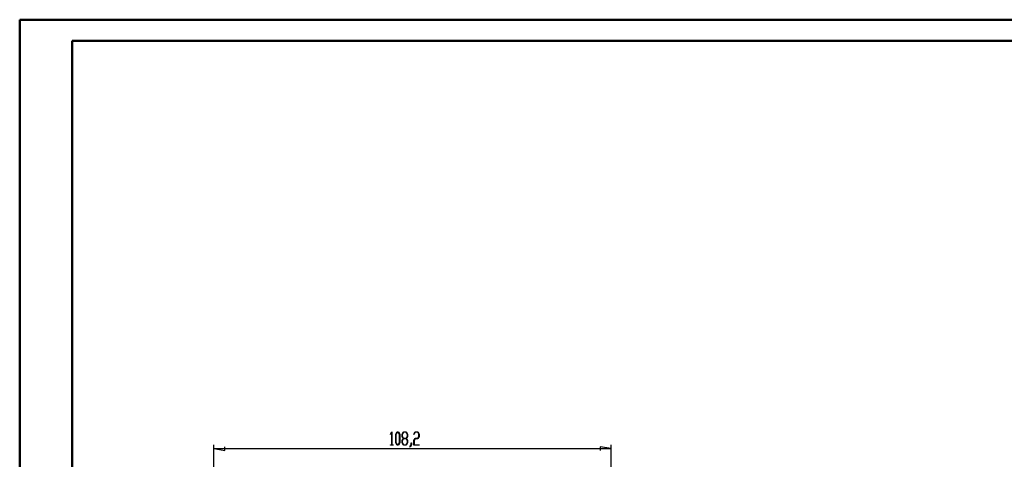
# Model space of a CAD drawing. Units: millimetres. Extents: x 0 to 841, y 0 to 594.
# Drawn here: x 0 to 469, y 385 to 594 of the extents above; entities that cross this region are included whole.
import ezdxf

# ---------------------------------------------------------------- set-up
doc = ezdxf.new("R2010")
doc.units = ezdxf.units.MM
doc.layers.add('LAYER_1', color=179, linetype='Continuous')

msp = doc.modelspace()

# ---------------------------------------------------------------- linework, layer by layer
at = {"color": 7, "linetype": 'Continuous', "lineweight": 50}
for p, q in [((0.08, 0.04), (0.08, 594.04)), ((0.08, 594.04), (841.14, 594.04)), ((25.08, 10.04), (25.08, 584.04)), ((25.08, 584.04), (831.14, 584.04))]:
    msp.add_line(p, q, dxfattribs=at)
at = {"layer": 'LAYER_1'}
for p, q in [((176.76, 396.53), (177.39, 397.57)), ((176.82, 396.43), (176.76, 396.53)), ((177.36, 397.34), (176.82, 396.43)), ((177.36, 391.45), (177.36, 397.34)), ((177.39, 397.57), (177.44, 397.57)), ((177.44, 397.57), (177.44, 391.45)), ((179.22, 396.51), (179.86, 397.57)), ((179.22, 392.38), (179.22, 396.51)), ((179.89, 397.44), (179.3, 396.46)), ((179.3, 396.46), (179.3, 392.42)), ((179.86, 397.57), (180.51, 397.57)), ((180.48, 397.44), (179.89, 397.44)), ((181.07, 396.46), (180.48, 397.44)), ((180.51, 397.57), (181.15, 396.51)), ((181.07, 392.42), (181.07, 396.46)), ((181.15, 396.51), (181.15, 392.38)), ((182.31, 396.51), (182.95, 397.57)), ((182.31, 395.44), (182.31, 396.51)), ((182.91, 394.44), (182.31, 395.44)), ((182.31, 393.45), (182.91, 394.44)), ((182.98, 397.44), (182.39, 396.46)), ((182.39, 396.46), (182.39, 395.49)), ((182.39, 395.49), (182.98, 394.51)), ((182.98, 394.37), (182.39, 393.4)), ((182.95, 397.57), (184.22, 397.57)), ((184.18, 397.44), (182.98, 397.44)), ((182.98, 394.51), (184.18, 394.51)), ((184.18, 394.37), (182.98, 394.37)), ((184.78, 396.46), (184.18, 397.44)), ((184.18, 394.51), (184.78, 395.49)), ((184.78, 393.4), (184.18, 394.37)), ((184.22, 397.57), (184.86, 396.51)), ((184.86, 395.44), (184.26, 394.44)), ((184.26, 394.44), (184.86, 393.45)), ((184.78, 395.49), (184.78, 396.46)), ((184.86, 396.51), (184.86, 395.44)), ((187.87, 393.45), (188.51, 394.51)), ((187.88, 396.53), (188.51, 397.57)), ((187.94, 396.43), (187.88, 396.53)), ((188.54, 397.44), (187.94, 396.43)), ((188.54, 394.37), (187.95, 393.4)), ((188.51, 397.57), (189.77, 397.57)), ((188.51, 394.51), (189.74, 394.51)), ((189.74, 397.44), (188.54, 397.44)), ((189.77, 394.37), (188.54, 394.37)), ((190.33, 396.46), (189.74, 397.44)), ((189.74, 394.51), (190.33, 395.49)), ((189.77, 397.57), (190.42, 396.51)), ((190.42, 395.44), (189.77, 394.37)), ((190.33, 395.49), (190.33, 396.46)), ((190.42, 396.51), (190.42, 395.44)), ((92.61, 354.62), (92.61, 391.43)), ((92.61, 389.68), (97.86, 388.8)), ((92.61, 389.68), (281.96, 389.68)), ((97.86, 388.8), (97.86, 390.55)), ((176.79, 391.32), (176.79, 391.45)), ((176.79, 391.45), (177.36, 391.45)), ((178.02, 391.32), (176.79, 391.32)), ((177.44, 391.45), (178.02, 391.45)), ((178.02, 391.45), (178.02, 391.32)), ((179.86, 391.32), (179.22, 392.38)), ((179.3, 392.42), (179.89, 391.45)), ((180.51, 391.32), (179.86, 391.32)), ((179.89, 391.45), (180.48, 391.45)), ((180.48, 391.45), (181.07, 392.42)), ((181.15, 392.38), (180.51, 391.32)), ((182.31, 392.38), (182.31, 393.45)), ((182.95, 391.32), (182.31, 392.38)), ((182.39, 393.4), (182.39, 392.42)), ((182.39, 392.42), (182.98, 391.45)), ((184.22, 391.32), (182.95, 391.32)), ((182.98, 391.45), (184.18, 391.45)), ((184.18, 391.45), (184.78, 392.42)), ((184.86, 392.38), (184.22, 391.32)), ((184.78, 392.42), (184.78, 393.4)), ((184.86, 393.45), (184.86, 392.38)), ((186.02, 390.42), (186.63, 391.41)), ((186.08, 390.31), (186.02, 390.42)), ((186.71, 391.36), (186.08, 390.31)), ((186.63, 391.41), (186.63, 392.4)), ((186.63, 392.4), (186.71, 392.4)), ((186.71, 392.4), (186.71, 391.36)), ((187.87, 391.32), (187.87, 393.45)), ((190.37, 391.32), (187.87, 391.32)), ((187.95, 393.4), (187.95, 391.45)), ((187.95, 391.45), (190.37, 391.45)), ((190.37, 391.45), (190.37, 391.32)), ((281.96, 389.68), (276.71, 390.55)), ((276.71, 390.55), (276.71, 388.8)), ((281.96, 354.62), (281.96, 391.43))]:
    msp.add_line(p, q, dxfattribs=at)

doc.saveas('drawing.dxf')
